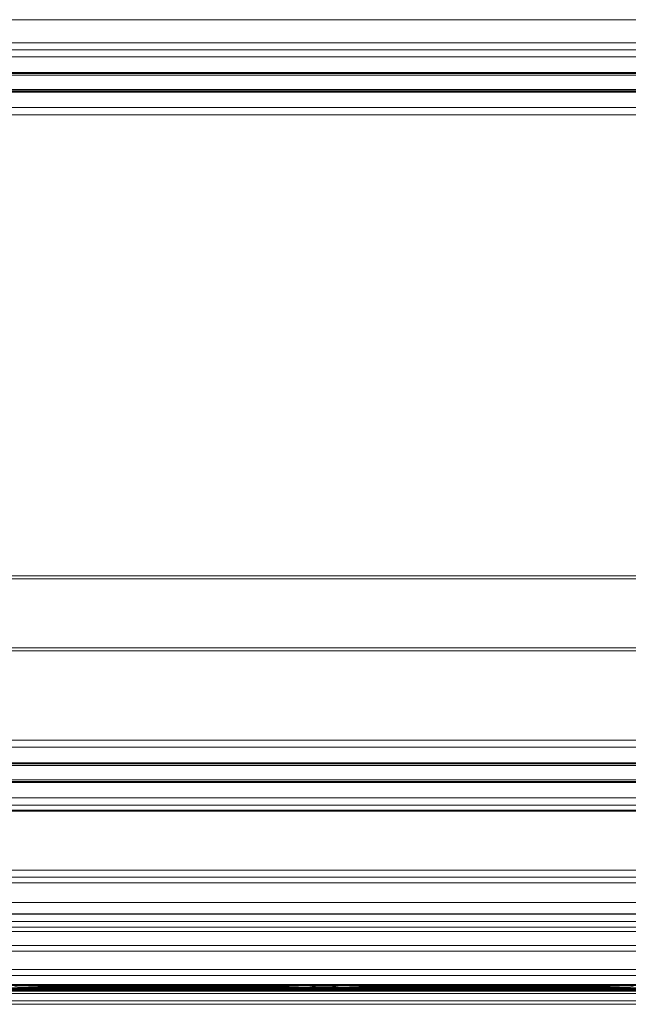
# Model space of a CAD drawing. Units: inches. Extents: x 0 to 210, y 119 to 193.
# Drawn here: x 119 to 125, y 119 to 128 of the extents above; entities that cross this region are included whole.
import ezdxf

# ---------------------------------------------------------------- set-up
doc = ezdxf.new("R2010")
doc.units = ezdxf.units.IN
doc.header["$MEASUREMENT"] = 0
doc.layers.add('Calque 1', color=7, linetype='Continuous')

# ---------------------------------------------------------------- blocks, each defined once
blk = doc.blocks.new('block 384')
at = {"layer": 'Calque 1', "color": 9, "lineweight": 9, "true_color": 0xc0c0c0}
blk.add_lwpolyline([(-0.0107, 118.8249), (128.7946, 118.8249)], dxfattribs=at)
blk = doc.blocks.new('block 385')
at = {"layer": 'Calque 1', "color": 7, "lineweight": 9, "true_color": 0xffffff}
blk.add_lwpolyline([(-0.0107, 118.9117), (128.7946, 118.9117)], dxfattribs=at)
blk = doc.blocks.new('block 388')
at = {"layer": 'Calque 1', "color": 9, "lineweight": 9, "true_color": 0xc0c0c0}
blk.add_lwpolyline([(-0.0107, 118.8214), (128.7946, 118.8214)], dxfattribs=at)
blk = doc.blocks.new('block 391')
at = {"layer": 'Calque 1', "color": 9, "lineweight": 9, "true_color": 0xc0c0c0}
blk.add_lwpolyline([(-0.0107, 118.8194), (128.7946, 118.8194)], dxfattribs=at)
blk = doc.blocks.new('block 410')
at = {"layer": 'Calque 1', "color": 9, "lineweight": 9, "true_color": 0xc0c0c0}
blk.add_lwpolyline([(109.8476, 118.8169), (127.42, 118.8169)], dxfattribs=at)
blk = doc.blocks.new('block 672')
at = {"layer": 'Calque 1', "color": 7, "lineweight": 9, "true_color": 0xffffff}
blk.add_lwpolyline([(118.8614, 118.8163), (118.8728, 118.8149)], dxfattribs=at)
blk = doc.blocks.new('block 673')
at = {"layer": 'Calque 1', "color": 7, "lineweight": 9, "true_color": 0xffffff}
blk.add_lwpolyline([(118.8728, 118.8149), (118.9916, 118.8128)], dxfattribs=at)
blk = doc.blocks.new('block 674')
at = {"layer": 'Calque 1', "color": 7, "lineweight": 9, "true_color": 0xffffff}
blk.add_lwpolyline([(119.0405, 118.8128), (119.0436, 118.8107)], dxfattribs=at)
blk = doc.blocks.new('block 675')
at = {"layer": 'Calque 1', "color": 7, "lineweight": 9, "true_color": 0xffffff}
blk.add_lwpolyline([(119.0436, 118.8107), (119.0677, 118.8083)], dxfattribs=at)
blk = doc.blocks.new('block 676')
at = {"layer": 'Calque 1', "color": 7, "lineweight": 9, "true_color": 0xffffff}
blk.add_lwpolyline([(119.0653, 118.8128), (119.0629, 118.8063)], dxfattribs=at)
blk = doc.blocks.new('block 677')
at = {"layer": 'Calque 1', "color": 7, "lineweight": 9, "true_color": 0xffffff}
blk.add_lwpolyline([(119.0629, 118.8063), (119.0433, 118.8049)], dxfattribs=at)
blk = doc.blocks.new('block 678')
at = {"layer": 'Calque 1', "color": 7, "lineweight": 9, "true_color": 0xffffff}
blk.add_lwpolyline([(119.0433, 118.8049), (119.0264, 118.8039)], dxfattribs=at)
blk = doc.blocks.new('block 679')
at = {"layer": 'Calque 1', "color": 7, "lineweight": 9, "true_color": 0xffffff}
blk.add_lwpolyline([(119.0264, 118.8039), (119.0185, 118.8101)], dxfattribs=at)
blk = doc.blocks.new('block 680')
at = {"layer": 'Calque 1', "color": 7, "lineweight": 9, "true_color": 0xffffff}
blk.add_open_spline([(118.972, 118.8087), (118.973, 118.8097), (118.9747, 118.8118), (118.9754, 118.8132)], degree=3, dxfattribs=at)
blk = doc.blocks.new('block 681')
at = {"layer": 'Calque 1', "color": 7, "lineweight": 9, "true_color": 0xffffff}
blk.add_lwpolyline([(118.972, 118.8087), (118.9592, 118.8018)], dxfattribs=at)
blk = doc.blocks.new('block 682')
at = {"layer": 'Calque 1', "color": 7, "lineweight": 9, "true_color": 0xffffff}
blk.add_lwpolyline([(118.9592, 118.8018), (118.7925, 118.7997)], dxfattribs=at)
blk = doc.blocks.new('block 683')
at = {"layer": 'Calque 1', "color": 7, "lineweight": 9, "true_color": 0xffffff}
blk.add_lwpolyline([(118.7925, 118.7997), (118.7453, 118.8056)], dxfattribs=at)
blk = doc.blocks.new('block 710')
at = {"layer": 'Calque 1', "color": 7, "lineweight": 9, "true_color": 0xffffff}
blk.add_lwpolyline([(124.5492, 118.8056), (124.5017, 118.7997)], dxfattribs=at)
blk = doc.blocks.new('block 711')
at = {"layer": 'Calque 1', "color": 7, "lineweight": 9, "true_color": 0xffffff}
blk.add_lwpolyline([(124.5017, 118.7997), (124.3353, 118.8018)], dxfattribs=at)
blk = doc.blocks.new('block 712')
at = {"layer": 'Calque 1', "color": 7, "lineweight": 9, "true_color": 0xffffff}
blk.add_lwpolyline([(124.3353, 118.8018), (124.3222, 118.8087)], dxfattribs=at)
blk = doc.blocks.new('block 713')
at = {"layer": 'Calque 1', "color": 7, "lineweight": 9, "true_color": 0xffffff}
blk.add_open_spline([(124.3188, 118.8132), (124.3198, 118.8118), (124.3215, 118.8097), (124.3222, 118.8087)], degree=3, dxfattribs=at)
blk = doc.blocks.new('block 714')
at = {"layer": 'Calque 1', "color": 7, "lineweight": 9, "true_color": 0xffffff}
blk.add_lwpolyline([(124.2757, 118.8101), (124.2681, 118.8039)], dxfattribs=at)
blk = doc.blocks.new('block 715')
at = {"layer": 'Calque 1', "color": 7, "lineweight": 9, "true_color": 0xffffff}
blk.add_lwpolyline([(124.2681, 118.8039), (124.2313, 118.8063)], dxfattribs=at)
blk = doc.blocks.new('block 716')
at = {"layer": 'Calque 1', "color": 7, "lineweight": 9, "true_color": 0xffffff}
blk.add_lwpolyline([(124.2264, 118.8083), (124.2509, 118.8107)], dxfattribs=at)
blk = doc.blocks.new('block 717')
at = {"layer": 'Calque 1', "color": 7, "lineweight": 9, "true_color": 0xffffff}
blk.add_lwpolyline([(124.2509, 118.8107), (124.254, 118.8128)], dxfattribs=at)
blk = doc.blocks.new('block 718')
at = {"layer": 'Calque 1', "color": 7, "lineweight": 9, "true_color": 0xffffff}
blk.add_lwpolyline([(124.3026, 118.8128), (124.4218, 118.8149)], dxfattribs=at)
blk = doc.blocks.new('block 719')
at = {"layer": 'Calque 1', "color": 7, "lineweight": 9, "true_color": 0xffffff}
blk.add_lwpolyline([(124.4218, 118.8149), (124.4331, 118.8163)], dxfattribs=at)
blk = doc.blocks.new('block 734')
at = {"layer": 'Calque 1', "color": 7, "lineweight": 9, "true_color": 0xffffff}
blk.add_lwpolyline([(121.5358, 118.8056), (121.4883, 118.7997)], dxfattribs=at)
blk = doc.blocks.new('block 735')
at = {"layer": 'Calque 1', "color": 7, "lineweight": 9, "true_color": 0xffffff}
blk.add_lwpolyline([(121.4883, 118.7997), (121.3219, 118.8018)], dxfattribs=at)
blk = doc.blocks.new('block 736')
at = {"layer": 'Calque 1', "color": 7, "lineweight": 9, "true_color": 0xffffff}
blk.add_lwpolyline([(121.3219, 118.8018), (121.3088, 118.8087)], dxfattribs=at)
blk = doc.blocks.new('block 737')
at = {"layer": 'Calque 1', "color": 7, "lineweight": 9, "true_color": 0xffffff}
blk.add_open_spline([(121.3053, 118.8132), (121.3064, 118.8118), (121.3081, 118.8097), (121.3088, 118.8087)], degree=3, dxfattribs=at)
blk = doc.blocks.new('block 738')
at = {"layer": 'Calque 1', "color": 7, "lineweight": 9, "true_color": 0xffffff}
blk.add_lwpolyline([(121.2623, 118.8101), (121.2547, 118.8039)], dxfattribs=at)
blk = doc.blocks.new('block 739')
at = {"layer": 'Calque 1', "color": 7, "lineweight": 9, "true_color": 0xffffff}
blk.add_lwpolyline([(121.2547, 118.8039), (121.2178, 118.8063)], dxfattribs=at)
blk = doc.blocks.new('block 740')
at = {"layer": 'Calque 1', "color": 7, "lineweight": 9, "true_color": 0xffffff}
blk.add_lwpolyline([(121.213, 118.8083), (121.2375, 118.8107)], dxfattribs=at)
blk = doc.blocks.new('block 741')
at = {"layer": 'Calque 1', "color": 7, "lineweight": 9, "true_color": 0xffffff}
blk.add_lwpolyline([(121.2375, 118.8107), (121.2406, 118.8128)], dxfattribs=at)
blk = doc.blocks.new('block 742')
at = {"layer": 'Calque 1', "color": 7, "lineweight": 9, "true_color": 0xffffff}
blk.add_lwpolyline([(121.2891, 118.8128), (121.4083, 118.8149)], dxfattribs=at)
blk = doc.blocks.new('block 743')
at = {"layer": 'Calque 1', "color": 7, "lineweight": 9, "true_color": 0xffffff}
blk.add_lwpolyline([(121.4083, 118.8149), (121.4197, 118.8163)], dxfattribs=at)
blk = doc.blocks.new('block 744')
at = {"layer": 'Calque 1', "color": 7, "lineweight": 9, "true_color": 0xffffff}
blk.add_lwpolyline([(121.8748, 118.8163), (121.8862, 118.8149)], dxfattribs=at)
blk = doc.blocks.new('block 745')
at = {"layer": 'Calque 1', "color": 7, "lineweight": 9, "true_color": 0xffffff}
blk.add_lwpolyline([(121.8862, 118.8149), (122.005, 118.8128)], dxfattribs=at)
blk = doc.blocks.new('block 746')
at = {"layer": 'Calque 1', "color": 7, "lineweight": 9, "true_color": 0xffffff}
blk.add_lwpolyline([(122.054, 118.8128), (122.0571, 118.8107)], dxfattribs=at)
blk = doc.blocks.new('block 747')
at = {"layer": 'Calque 1', "color": 7, "lineweight": 9, "true_color": 0xffffff}
blk.add_lwpolyline([(122.0571, 118.8107), (122.0812, 118.8083)], dxfattribs=at)
blk = doc.blocks.new('block 748')
at = {"layer": 'Calque 1', "color": 7, "lineweight": 9, "true_color": 0xffffff}
blk.add_lwpolyline([(122.0788, 118.8128), (122.0764, 118.8063)], dxfattribs=at)
blk = doc.blocks.new('block 749')
at = {"layer": 'Calque 1', "color": 7, "lineweight": 9, "true_color": 0xffffff}
blk.add_lwpolyline([(122.0764, 118.8063), (122.0567, 118.8049)], dxfattribs=at)
blk = doc.blocks.new('block 750')
at = {"layer": 'Calque 1', "color": 7, "lineweight": 9, "true_color": 0xffffff}
blk.add_lwpolyline([(122.0567, 118.8049), (122.0398, 118.8039)], dxfattribs=at)
blk = doc.blocks.new('block 751')
at = {"layer": 'Calque 1', "color": 7, "lineweight": 9, "true_color": 0xffffff}
blk.add_lwpolyline([(122.0398, 118.8039), (122.0319, 118.8101)], dxfattribs=at)
blk = doc.blocks.new('block 752')
at = {"layer": 'Calque 1', "color": 7, "lineweight": 9, "true_color": 0xffffff}
blk.add_open_spline([(121.9854, 118.8087), (121.9864, 118.8097), (121.9882, 118.8118), (121.9888, 118.8132)], degree=3, dxfattribs=at)
blk = doc.blocks.new('block 753')
at = {"layer": 'Calque 1', "color": 7, "lineweight": 9, "true_color": 0xffffff}
blk.add_lwpolyline([(121.9854, 118.8087), (121.9727, 118.8018)], dxfattribs=at)
blk = doc.blocks.new('block 754')
at = {"layer": 'Calque 1', "color": 7, "lineweight": 9, "true_color": 0xffffff}
blk.add_lwpolyline([(121.9727, 118.8018), (121.8059, 118.7997)], dxfattribs=at)
blk = doc.blocks.new('block 755')
at = {"layer": 'Calque 1', "color": 7, "lineweight": 9, "true_color": 0xffffff}
blk.add_lwpolyline([(121.8059, 118.7997), (121.7587, 118.8056)], dxfattribs=at)
blk = doc.blocks.new('block 756')
at = {"layer": 'Calque 1', "color": 7, "lineweight": 9, "true_color": 0xffffff}
blk.add_open_spline([(121.7587, 118.8056), (121.7429, 118.8101), (121.7119, 118.8156), (121.6953, 118.8169)], degree=3, dxfattribs=at)
blk = doc.blocks.new('block 757')
at = {"layer": 'Calque 1', "color": 7, "lineweight": 9, "true_color": 0xffffff}
blk.add_open_spline([(121.5992, 118.8169), (121.5827, 118.8156), (121.5517, 118.8101), (121.5358, 118.8056)], degree=3, dxfattribs=at)
blk = doc.blocks.new('block 1545')
at = {"layer": 'Calque 1', "color": 9, "lineweight": 9, "true_color": 0xc0c0c0}
blk.add_lwpolyline([(118.8728, 118.8149), (121.4083, 118.8149)], dxfattribs=at)
blk = doc.blocks.new('block 1552')
at = {"layer": 'Calque 1', "color": 9, "lineweight": 9, "true_color": 0xc0c0c0}
blk.add_lwpolyline([(121.8862, 118.8149), (124.4218, 118.8149)], dxfattribs=at)
blk = doc.blocks.new('block 1597')
at = {"layer": 'Calque 1', "color": 9, "lineweight": 9, "true_color": 0xc0c0c0}
blk.add_lwpolyline([(118.9916, 118.8128), (121.2891, 118.8128)], dxfattribs=at)
blk = doc.blocks.new('block 1598')
at = {"layer": 'Calque 1', "color": 9, "lineweight": 9, "true_color": 0xc0c0c0}
blk.add_lwpolyline([(122.005, 118.8128), (124.3026, 118.8128)], dxfattribs=at)
blk = doc.blocks.new('block 1639')
at = {"layer": 'Calque 1', "color": 9, "lineweight": 9, "true_color": 0xc0c0c0}
blk.add_lwpolyline([(119.0436, 118.8107), (121.2375, 118.8107)], dxfattribs=at)
blk = doc.blocks.new('block 1641')
at = {"layer": 'Calque 1', "color": 9, "lineweight": 9, "true_color": 0xc0c0c0}
blk.add_lwpolyline([(122.0571, 118.8107), (124.2509, 118.8107)], dxfattribs=at)
blk = doc.blocks.new('block 1688')
at = {"layer": 'Calque 1', "color": 9, "lineweight": 9, "true_color": 0xc0c0c0}
blk.add_lwpolyline([(119.0677, 118.8083), (121.213, 118.8083)], dxfattribs=at)
blk = doc.blocks.new('block 1690')
at = {"layer": 'Calque 1', "color": 9, "lineweight": 9, "true_color": 0xc0c0c0}
blk.add_lwpolyline([(122.0812, 118.8083), (124.2264, 118.8083)], dxfattribs=at)
blk = doc.blocks.new('block 1730')
at = {"layer": 'Calque 1', "color": 9, "lineweight": 9, "true_color": 0xc0c0c0}
blk.add_lwpolyline([(119.0629, 118.8063), (121.2178, 118.8063)], dxfattribs=at)
blk = doc.blocks.new('block 1736')
at = {"layer": 'Calque 1', "color": 9, "lineweight": 9, "true_color": 0xc0c0c0}
blk.add_lwpolyline([(122.0764, 118.8063), (124.2313, 118.8063)], dxfattribs=at)
blk = doc.blocks.new('block 1768')
at = {"layer": 'Calque 1', "color": 9, "lineweight": 9, "true_color": 0xc0c0c0}
blk.add_lwpolyline([(119.0264, 118.8039), (121.2547, 118.8039)], dxfattribs=at)
blk = doc.blocks.new('block 1775')
at = {"layer": 'Calque 1', "color": 9, "lineweight": 9, "true_color": 0xc0c0c0}
blk.add_lwpolyline([(122.0398, 118.8039), (124.2681, 118.8039)], dxfattribs=at)
blk = doc.blocks.new('block 1863')
at = {"layer": 'Calque 1', "color": 9, "lineweight": 9, "true_color": 0xc0c0c0}
blk.add_lwpolyline([(118.972, 118.8087), (119.0188, 118.8087)], dxfattribs=at)
blk = doc.blocks.new('block 1864')
at = {"layer": 'Calque 1', "color": 9, "lineweight": 9, "true_color": 0xc0c0c0}
blk.add_lwpolyline([(121.2623, 118.8087), (121.3088, 118.8087)], dxfattribs=at)
blk = doc.blocks.new('block 1865')
at = {"layer": 'Calque 1', "color": 9, "lineweight": 9, "true_color": 0xc0c0c0}
blk.add_lwpolyline([(121.9854, 118.8087), (122.0323, 118.8087)], dxfattribs=at)
blk = doc.blocks.new('block 1866')
at = {"layer": 'Calque 1', "color": 9, "lineweight": 9, "true_color": 0xc0c0c0}
blk.add_lwpolyline([(124.2757, 118.8087), (124.3222, 118.8087)], dxfattribs=at)
blk = doc.blocks.new('block 1910')
at = {"layer": 'Calque 1', "color": 9, "lineweight": 9, "true_color": 0xc0c0c0}
blk.add_lwpolyline([(118.9592, 118.8018), (121.3219, 118.8018)], dxfattribs=at)
blk = doc.blocks.new('block 1914')
at = {"layer": 'Calque 1', "color": 9, "lineweight": 9, "true_color": 0xc0c0c0}
blk.add_lwpolyline([(121.9727, 118.8018), (124.3353, 118.8018)], dxfattribs=at)
blk = doc.blocks.new('block 1957')
at = {"layer": 'Calque 1', "color": 9, "lineweight": 9, "true_color": 0xc0c0c0}
blk.add_lwpolyline([(118.7925, 118.7997), (121.4883, 118.7997)], dxfattribs=at)
blk = doc.blocks.new('block 1959')
at = {"layer": 'Calque 1', "color": 9, "lineweight": 9, "true_color": 0xc0c0c0}
blk.add_lwpolyline([(121.8059, 118.7997), (124.5017, 118.7997)], dxfattribs=at)
blk = doc.blocks.new('block 2008')
at = {"layer": 'Calque 1', "color": 9, "lineweight": 9, "true_color": 0xc0c0c0}
blk.add_lwpolyline([(121.5296, 118.8042), (121.7646, 118.8042)], dxfattribs=at)
blk = doc.blocks.new('block 2073')
at = {"layer": 'Calque 1', "color": 7, "lineweight": 9, "true_color": 0xffffff}
blk.add_lwpolyline([(118.7897, 118.7977), (121.4917, 118.7977)], dxfattribs=at)
blk = doc.blocks.new('block 2074')
at = {"layer": 'Calque 1', "color": 7, "lineweight": 9, "true_color": 0xffffff}
blk.add_lwpolyline([(121.4917, 118.7977), (121.8032, 118.7977)], dxfattribs=at)
blk = doc.blocks.new('block 2075')
at = {"layer": 'Calque 1', "color": 7, "lineweight": 9, "true_color": 0xffffff}
blk.add_lwpolyline([(121.8032, 118.7977), (124.5051, 118.7977)], dxfattribs=at)
blk = doc.blocks.new('block 2158')
at = {"layer": 'Calque 1', "color": 9, "lineweight": 9, "true_color": 0xc0c0c0}
blk.add_lwpolyline([(118.7897, 118.7952), (121.4917, 118.7952)], dxfattribs=at)
blk = doc.blocks.new('block 2159')
at = {"layer": 'Calque 1', "color": 9, "lineweight": 9, "true_color": 0xc0c0c0}
blk.add_lwpolyline([(121.4917, 118.7952), (121.8032, 118.7952)], dxfattribs=at)
blk = doc.blocks.new('block 2160')
at = {"layer": 'Calque 1', "color": 9, "lineweight": 9, "true_color": 0xc0c0c0}
blk.add_lwpolyline([(121.8032, 118.7952), (124.5051, 118.7952)], dxfattribs=at)
blk = doc.blocks.new('block 2166')
at = {"layer": 'Calque 1', "color": 9, "lineweight": 9, "true_color": 0xc0c0c0}
blk.add_lwpolyline([(-0.0107, 118.7932), (128.7946, 118.7932)], dxfattribs=at)
blk = doc.blocks.new('block 2169')
at = {"layer": 'Calque 1', "color": 9, "lineweight": 9, "true_color": 0xc0c0c0}
blk.add_lwpolyline([(-0.0107, 118.7908), (128.7946, 118.7908)], dxfattribs=at)
blk = doc.blocks.new('block 2172')
at = {"layer": 'Calque 1', "color": 9, "lineweight": 9, "true_color": 0xc0c0c0}
blk.add_lwpolyline([(-0.0107, 118.7887), (128.7946, 118.7887)], dxfattribs=at)
blk = doc.blocks.new('block 2175')
at = {"layer": 'Calque 1', "color": 9, "lineweight": 9, "true_color": 0xc0c0c0}
blk.add_lwpolyline([(-0.0107, 118.7863), (128.7946, 118.7863)], dxfattribs=at)
blk = doc.blocks.new('block 2178')
at = {"layer": 'Calque 1', "color": 9, "lineweight": 9, "true_color": 0xc0c0c0}
blk.add_lwpolyline([(-0.0107, 118.7846), (128.7946, 118.7846)], dxfattribs=at)
blk = doc.blocks.new('block 2181')
at = {"layer": 'Calque 1', "color": 9, "lineweight": 9, "true_color": 0xc0c0c0}
blk.add_lwpolyline([(-0.0107, 118.7821), (128.7946, 118.7821)], dxfattribs=at)
blk = doc.blocks.new('block 2184')
at = {"layer": 'Calque 1', "color": 9, "lineweight": 9, "true_color": 0xc0c0c0}
blk.add_lwpolyline([(-0.0107, 118.7801), (128.7946, 118.7801)], dxfattribs=at)
blk = doc.blocks.new('block 2187')
at = {"layer": 'Calque 1', "color": 9, "lineweight": 9, "true_color": 0xc0c0c0}
blk.add_lwpolyline([(-0.0107, 118.7777), (128.7946, 118.7777)], dxfattribs=at)
blk = doc.blocks.new('block 2197')
at = {"layer": 'Calque 1', "color": 9, "lineweight": 9, "true_color": 0xc0c0c0}
blk.add_lwpolyline([(110.0819, 118.9661), (127.1858, 118.9661)], dxfattribs=at)
blk = doc.blocks.new('block 2201')
at = {"layer": 'Calque 1', "color": 7, "lineweight": 9, "true_color": 0xffffff}
blk.add_lwpolyline([(-0.0107, 119.1384), (128.7946, 119.1384)], dxfattribs=at)
blk = doc.blocks.new('block 2206')
at = {"layer": 'Calque 1', "color": 9, "lineweight": 9, "true_color": 0xc0c0c0}
blk.add_lwpolyline([(-0.0107, 118.7756), (128.7946, 118.7756)], dxfattribs=at)
blk = doc.blocks.new('block 2209')
at = {"layer": 'Calque 1', "color": 9, "lineweight": 9, "true_color": 0xc0c0c0}
blk.add_lwpolyline([(-0.0107, 118.7732), (128.7946, 118.7732)], dxfattribs=at)
blk = doc.blocks.new('block 2216')
at = {"layer": 'Calque 1', "color": 9, "lineweight": 9, "true_color": 0xc0c0c0}
blk.add_lwpolyline([(-0.0107, 127.5375), (128.7946, 127.5375)], dxfattribs=at)
blk = doc.blocks.new('block 2219')
at = {"layer": 'Calque 1', "color": 9, "lineweight": 9, "true_color": 0xc0c0c0}
blk.add_lwpolyline([(-0.0107, 121.0538), (128.7946, 121.0538)], dxfattribs=at)
blk = doc.blocks.new('block 2220')
at = {"layer": 'Calque 1', "color": 9, "lineweight": 9, "true_color": 0xc0c0c0}
blk.add_lwpolyline([(-0.0107, 120.5774), (128.7946, 120.5774)], dxfattribs=at)
blk = doc.blocks.new('block 2223')
at = {"layer": 'Calque 1', "color": 9, "lineweight": 9, "true_color": 0xc0c0c0}
blk.add_lwpolyline([(-0.0107, 127.0611), (128.7946, 127.0611)], dxfattribs=at)
blk = doc.blocks.new('block 2234')
at = {"layer": 'Calque 1', "color": 9, "lineweight": 9, "true_color": 0xc0c0c0}
blk.add_lwpolyline([(-0.0107, 119.4185), (128.7946, 119.4185)], dxfattribs=at)
blk = doc.blocks.new('block 2235')
at = {"layer": 'Calque 1', "color": 9, "lineweight": 9, "true_color": 0xc0c0c0}
blk.add_lwpolyline([(-0.0107, 119.4867), (128.7946, 119.4867)], dxfattribs=at)
blk = doc.blocks.new('block 2238')
at = {"layer": 'Calque 1', "color": 9, "lineweight": 9, "true_color": 0xc0c0c0}
blk.add_lwpolyline([(-0.0107, 119.3651), (128.7946, 119.3651)], dxfattribs=at)
blk = doc.blocks.new('block 2245')
at = {"layer": 'Calque 1', "color": 9, "lineweight": 9, "true_color": 0xc0c0c0}
blk.add_lwpolyline([(-0.0107, 118.7715), (128.7946, 118.7715)], dxfattribs=at)
blk = doc.blocks.new('block 2248')
at = {"layer": 'Calque 1', "color": 9, "lineweight": 9, "true_color": 0xc0c0c0}
blk.add_lwpolyline([(-0.0107, 118.7691), (128.7946, 118.7691)], dxfattribs=at)
blk = doc.blocks.new('block 2253')
at = {"layer": 'Calque 1', "color": 9, "lineweight": 9, "true_color": 0xc0c0c0}
blk.add_lwpolyline([(-0.0107, 120.7259), (128.7946, 120.7259)], dxfattribs=at)
blk = doc.blocks.new('block 2254')
at = {"layer": 'Calque 1', "color": 9, "lineweight": 9, "true_color": 0xc0c0c0}
blk.add_lwpolyline([(-0.0107, 127.389), (128.7946, 127.389)], dxfattribs=at)
blk = doc.blocks.new('block 2257')
at = {"layer": 'Calque 1', "color": 9, "lineweight": 9, "true_color": 0xc0c0c0}
blk.add_lwpolyline([(-0.0107, 120.905), (128.7946, 120.905)], dxfattribs=at)
blk = doc.blocks.new('block 2262')
at = {"layer": 'Calque 1', "color": 9, "lineweight": 9, "true_color": 0xc0c0c0}
blk.add_lwpolyline([(-0.0107, 127.2099), (128.7946, 127.2099)], dxfattribs=at)
blk = doc.blocks.new('block 2263')
at = {"layer": 'Calque 1', "color": 7, "lineweight": 9, "true_color": 0xffffff}
blk.add_lwpolyline([(-0.0107, 120.8971), (128.7946, 120.8971)], dxfattribs=at)
blk = doc.blocks.new('block 2266')
at = {"layer": 'Calque 1', "color": 7, "lineweight": 9, "true_color": 0xffffff}
blk.add_lwpolyline([(-0.0107, 127.3808), (128.7946, 127.3808)], dxfattribs=at)
blk = doc.blocks.new('block 2269')
at = {"layer": 'Calque 1', "color": 7, "lineweight": 9, "true_color": 0xffffff}
blk.add_lwpolyline([(-0.0107, 127.2178), (128.7946, 127.2178)], dxfattribs=at)
blk = doc.blocks.new('block 2272')
at = {"layer": 'Calque 1', "color": 7, "lineweight": 9, "true_color": 0xffffff}
blk.add_lwpolyline([(-0.0107, 120.7338), (128.7946, 120.7338)], dxfattribs=at)
blk = doc.blocks.new('block 2275')
at = {"layer": 'Calque 1', "color": 9, "lineweight": 9, "true_color": 0xc0c0c0}
blk.add_lwpolyline([(-0.0107, 118.767), (128.7946, 118.767)], dxfattribs=at)
blk = doc.blocks.new('block 2278')
at = {"layer": 'Calque 1', "color": 9, "lineweight": 9, "true_color": 0xc0c0c0}
blk.add_lwpolyline([(-0.0107, 118.7646), (128.7946, 118.7646)], dxfattribs=at)
blk = doc.blocks.new('block 2281')
at = {"layer": 'Calque 1', "color": 9, "lineweight": 9, "true_color": 0xc0c0c0}
blk.add_lwpolyline([(-0.0107, 119.835), (128.7946, 119.835)], dxfattribs=at)
blk = doc.blocks.new('block 2282')
at = {"layer": 'Calque 1', "color": 9, "lineweight": 9, "true_color": 0xc0c0c0}
blk.add_lwpolyline([(-0.0107, 119.9008), (128.7946, 119.9008)], dxfattribs=at)
blk = doc.blocks.new('block 2285')
at = {"layer": 'Calque 1', "color": 9, "lineweight": 9, "true_color": 0xc0c0c0}
blk.add_lwpolyline([(-0.0107, 120.4544), (128.7946, 120.4544)], dxfattribs=at)
blk = doc.blocks.new('block 2288')
at = {"layer": 'Calque 1', "color": 9, "lineweight": 9, "true_color": 0xc0c0c0}
blk.add_lwpolyline([(-0.0107, 120.7476), (128.7946, 120.7476)], dxfattribs=at)
blk = doc.blocks.new('block 2291')
at = {"layer": 'Calque 1', "color": 9, "lineweight": 9, "true_color": 0xc0c0c0}
blk.add_lwpolyline([(-0.0107, 127.2312), (128.7946, 127.2312)], dxfattribs=at)
blk = doc.blocks.new('block 2294')
at = {"layer": 'Calque 1', "color": 9, "lineweight": 9, "true_color": 0xc0c0c0}
blk.add_lwpolyline([(-0.0107, 127.3673), (128.7946, 127.3673)], dxfattribs=at)
blk = doc.blocks.new('block 2297')
at = {"layer": 'Calque 1', "color": 9, "lineweight": 9, "true_color": 0xc0c0c0}
blk.add_lwpolyline([(-0.0107, 120.8837), (128.7946, 120.8837)], dxfattribs=at)
blk = doc.blocks.new('block 2300')
at = {"layer": 'Calque 1', "color": 9, "lineweight": 9, "true_color": 0xc0c0c0}
blk.add_lwpolyline([(-0.0107, 121.9878), (128.7946, 121.9878)], dxfattribs=at)
blk = doc.blocks.new('block 2301')
at = {"layer": 'Calque 1', "color": 9, "lineweight": 9, "true_color": 0xc0c0c0}
blk.add_lwpolyline([(-0.0107, 122.6351), (128.7946, 122.6351)], dxfattribs=at)
blk = doc.blocks.new('block 2308')
at = {"layer": 'Calque 1', "color": 9, "lineweight": 9, "true_color": 0xc0c0c0}
blk.add_lwpolyline([(-0.0107, 119.7802), (128.7946, 119.7802)], dxfattribs=at)
blk = doc.blocks.new('block 2311')
at = {"layer": 'Calque 1', "color": 9, "lineweight": 9, "true_color": 0xc0c0c0}
blk.add_lwpolyline([(-0.0107, 119.5969), (128.7946, 119.5969)], dxfattribs=at)
blk = doc.blocks.new('block 2316')
at = {"layer": 'Calque 1', "color": 9, "lineweight": 9, "true_color": 0xc0c0c0}
blk.add_lwpolyline([(-0.0107, 118.7632), (128.7946, 118.7632)], dxfattribs=at)
blk = doc.blocks.new('block 2319')
at = {"layer": 'Calque 1', "color": 9, "lineweight": 9, "true_color": 0xc0c0c0}
blk.add_lwpolyline([(-0.0107, 122.6624), (128.7946, 122.6624)], dxfattribs=at)
blk = doc.blocks.new('block 2322')
at = {"layer": 'Calque 1', "color": 9, "lineweight": 9, "true_color": 0xc0c0c0}
blk.add_lwpolyline([(-0.0107, 121.9603), (128.7946, 121.9603)], dxfattribs=at)
blk = doc.blocks.new('block 2325')
at = {"layer": 'Calque 1', "color": 9, "lineweight": 9, "true_color": 0xc0c0c0}
blk.add_lwpolyline([(-0.0107, 118.7425), (128.7946, 118.7425)], dxfattribs=at)
blk = doc.blocks.new('block 2328')
at = {"layer": 'Calque 1', "color": 9, "lineweight": 9, "true_color": 0xc0c0c0}
blk.add_lwpolyline([(-0.0107, 120.462), (128.7946, 120.462)], dxfattribs=at)
blk = doc.blocks.new('block 2337')
at = {"layer": 'Calque 1', "color": 9, "lineweight": 9, "true_color": 0xc0c0c0}
blk.add_lwpolyline([(-0.0107, 127.6691), (128.7946, 127.6691)], dxfattribs=at)
blk = doc.blocks.new('block 2338')
at = {"layer": 'Calque 1', "color": 7, "lineweight": 9, "true_color": 0xffffff}
blk.add_lwpolyline([(-0.0107, 127.8869), (128.7946, 127.8869)], dxfattribs=at)
blk = doc.blocks.new('block 2343')
at = {"layer": 'Calque 1', "color": 7, "lineweight": 9, "true_color": 0xffffff}
blk.add_lwpolyline([(-0.0107, 118.6399), (128.7946, 118.6399)], dxfattribs=at)
blk = doc.blocks.new('block 2344')
at = {"layer": 'Calque 1', "color": 9, "lineweight": 9, "true_color": 0xc0c0c0}
blk.add_lwpolyline([(-0.0107, 118.6722), (128.7946, 118.6722)], dxfattribs=at)
blk = doc.blocks.new('block 2349')
at = {"layer": 'Calque 1', "color": 7, "lineweight": 9, "true_color": 0xffffff}
blk.add_lwpolyline([(-0.0107, 118.8214), (128.7946, 118.8214)], dxfattribs=at)
blk = doc.blocks.new('block 2366')
at = {"layer": 'Calque 1', "color": 7, "lineweight": 9, "true_color": 0xffffff}
blk.add_lwpolyline([(109.8483, 118.8169), (127.4194, 118.8169)], dxfattribs=at)
blk = doc.blocks.new('block 2413')
at = {"layer": 'Calque 1', "color": 7, "lineweight": 9, "true_color": 0xffffff}
blk.add_lwpolyline([(118.992, 118.8128), (121.2891, 118.8128)], dxfattribs=at)
blk = doc.blocks.new('block 2417')
at = {"layer": 'Calque 1', "color": 7, "lineweight": 9, "true_color": 0xffffff}
blk.add_lwpolyline([(122.0054, 118.8128), (124.3026, 118.8128)], dxfattribs=at)
blk = doc.blocks.new('block 2456')
at = {"layer": 'Calque 1', "color": 7, "lineweight": 9, "true_color": 0xffffff}
blk.add_lwpolyline([(119.0677, 118.8083), (121.213, 118.8083)], dxfattribs=at)
blk = doc.blocks.new('block 2461')
at = {"layer": 'Calque 1', "color": 7, "lineweight": 9, "true_color": 0xffffff}
blk.add_lwpolyline([(122.0812, 118.8083), (124.2264, 118.8083)], dxfattribs=at)
blk = doc.blocks.new('block 2502')
at = {"layer": 'Calque 1', "color": 7, "lineweight": 9, "true_color": 0xffffff}
blk.add_lwpolyline([(119.0261, 118.8039), (121.2547, 118.8039)], dxfattribs=at)
blk = doc.blocks.new('block 2504')
at = {"layer": 'Calque 1', "color": 7, "lineweight": 9, "true_color": 0xffffff}
blk.add_lwpolyline([(122.0395, 118.8039), (124.2681, 118.8039)], dxfattribs=at)
blk = doc.blocks.new('block 2545')
at = {"layer": 'Calque 1', "color": 7, "lineweight": 9, "true_color": 0xffffff}
blk.add_lwpolyline([(118.7914, 118.7994), (121.4896, 118.7994)], dxfattribs=at)
blk = doc.blocks.new('block 2550')
at = {"layer": 'Calque 1', "color": 7, "lineweight": 9, "true_color": 0xffffff}
blk.add_lwpolyline([(121.8049, 118.7994), (124.5031, 118.7994)], dxfattribs=at)
blk = doc.blocks.new('block 2617')
at = {"layer": 'Calque 1', "color": 7, "lineweight": 9, "true_color": 0xffffff}
blk.add_lwpolyline([(118.7897, 118.7952), (121.4917, 118.7952)], dxfattribs=at)
blk = doc.blocks.new('block 2618')
at = {"layer": 'Calque 1', "color": 7, "lineweight": 9, "true_color": 0xffffff}
blk.add_lwpolyline([(121.4917, 118.7952), (121.8032, 118.7952)], dxfattribs=at)
blk = doc.blocks.new('block 2619')
at = {"layer": 'Calque 1', "color": 7, "lineweight": 9, "true_color": 0xffffff}
blk.add_lwpolyline([(121.8032, 118.7952), (124.5051, 118.7952)], dxfattribs=at)
blk = doc.blocks.new('block 2623')
at = {"layer": 'Calque 1', "color": 7, "lineweight": 9, "true_color": 0xffffff}
blk.add_lwpolyline([(-0.0107, 118.7908), (128.7946, 118.7908)], dxfattribs=at)
blk = doc.blocks.new('block 2624')
at = {"layer": 'Calque 1', "color": 7, "lineweight": 9, "true_color": 0xffffff}
blk.add_lwpolyline([(-0.0107, 118.7863), (128.7946, 118.7863)], dxfattribs=at)
blk = doc.blocks.new('block 2625')
at = {"layer": 'Calque 1', "color": 7, "lineweight": 9, "true_color": 0xffffff}
blk.add_lwpolyline([(-0.0107, 118.7821), (128.7946, 118.7821)], dxfattribs=at)
blk = doc.blocks.new('block 2626')
at = {"layer": 'Calque 1', "color": 7, "lineweight": 9, "true_color": 0xffffff}
blk.add_lwpolyline([(128.7946, 119.1928), (-0.0107, 119.1928)], dxfattribs=at)
blk = doc.blocks.new('block 2627')
at = {"layer": 'Calque 1', "color": 7, "lineweight": 9, "true_color": 0xffffff}
blk.add_lwpolyline([(-0.0107, 118.7777), (128.7946, 118.7777)], dxfattribs=at)
blk = doc.blocks.new('block 2628')
at = {"layer": 'Calque 1', "color": 7, "lineweight": 9, "true_color": 0xffffff}
blk.add_lwpolyline([(-0.0107, 127.3921), (128.7946, 127.3921)], dxfattribs=at)
blk = doc.blocks.new('block 2629')
at = {"layer": 'Calque 1', "color": 7, "lineweight": 9, "true_color": 0xffffff}
blk.add_lwpolyline([(-0.0107, 120.9085), (128.7946, 120.9085)], dxfattribs=at)
blk = doc.blocks.new('block 2630')
at = {"layer": 'Calque 1', "color": 7, "lineweight": 9, "true_color": 0xffffff}
blk.add_lwpolyline([(128.7946, 120.7228), (-0.0107, 120.7228)], dxfattribs=at)
blk = doc.blocks.new('block 2631')
at = {"layer": 'Calque 1', "color": 7, "lineweight": 9, "true_color": 0xffffff}
blk.add_lwpolyline([(128.7946, 127.2064), (-0.0107, 127.2064)], dxfattribs=at)
blk = doc.blocks.new('block 2632')
at = {"layer": 'Calque 1', "color": 7, "lineweight": 9, "true_color": 0xffffff}
blk.add_lwpolyline([(-0.0107, 118.7732), (128.7946, 118.7732)], dxfattribs=at)
blk = doc.blocks.new('block 2633')
at = {"layer": 'Calque 1', "color": 7, "lineweight": 9, "true_color": 0xffffff}
blk.add_lwpolyline([(-0.0107, 120.5109), (128.7946, 120.5109)], dxfattribs=at)
blk = doc.blocks.new('block 2634')
at = {"layer": 'Calque 1', "color": 7, "lineweight": 9, "true_color": 0xffffff}
blk.add_lwpolyline([(-0.0107, 126.9946), (128.7946, 126.9946)], dxfattribs=at)
blk = doc.blocks.new('block 2635')
at = {"layer": 'Calque 1', "color": 7, "lineweight": 9, "true_color": 0xffffff}
blk.add_lwpolyline([(128.7946, 127.604), (-0.0107, 127.604)], dxfattribs=at)
blk = doc.blocks.new('block 2636')
at = {"layer": 'Calque 1', "color": 7, "lineweight": 9, "true_color": 0xffffff}
blk.add_lwpolyline([(128.7946, 121.12), (-0.0107, 121.12)], dxfattribs=at)
blk = doc.blocks.new('block 2637')
at = {"layer": 'Calque 1', "color": 7, "lineweight": 9, "true_color": 0xffffff}
blk.add_lwpolyline([(-0.0107, 119.3248), (128.7946, 119.3248)], dxfattribs=at)
blk = doc.blocks.new('block 2638')
at = {"layer": 'Calque 1', "color": 7, "lineweight": 9, "true_color": 0xffffff}
blk.add_lwpolyline([(128.7946, 119.4884), (-0.0107, 119.4884)], dxfattribs=at)
blk = doc.blocks.new('block 2639')
at = {"layer": 'Calque 1', "color": 7, "lineweight": 9, "true_color": 0xffffff}
blk.add_lwpolyline([(-0.0107, 118.7691), (128.7946, 118.7691)], dxfattribs=at)
blk = doc.blocks.new('block 2640')
at = {"layer": 'Calque 1', "color": 7, "lineweight": 9, "true_color": 0xffffff}
blk.add_lwpolyline([(-0.0107, 118.7646), (128.7946, 118.7646)], dxfattribs=at)

msp = doc.modelspace()

# ---------------------------------------------------------------- block references
at = {"layer": 'Calque 1'}
for name in ['block 2338', 'block 2337', 'block 2635', 'block 2216', 'block 2628', 'block 2254', 'block 2266', 'block 2294', 'block 2291', 'block 2269', 'block 2262', 'block 2631', 'block 2223', 'block 2634', 'block 2319', 'block 2301', 'block 2300', 'block 2322', 'block 2636', 'block 2219', 'block 2629', 'block 2257', 'block 2263', 'block 2297', 'block 2288', 'block 2272', 'block 2253', 'block 2630', 'block 2220', 'block 2633', 'block 2328', 'block 2285', 'block 2282', 'block 2281', 'block 2308', 'block 2311', 'block 2638', 'block 2235', 'block 2234', 'block 2238', 'block 2637', 'block 2626', 'block 2201', 'block 2197', 'block 385', 'block 384', 'block 388', 'block 2349', 'block 391', 'block 2166', 'block 2169', 'block 2623', 'block 2172', 'block 2175', 'block 2624', 'block 2178', 'block 2181', 'block 2625', 'block 2184', 'block 2187', 'block 2627', 'block 2206', 'block 2209', 'block 2632', 'block 2245', 'block 2248', 'block 2639', 'block 2275', 'block 2278', 'block 2640', 'block 2316', 'block 2325', 'block 410', 'block 2366', 'block 683', 'block 2073', 'block 2158', 'block 2617', 'block 2545', 'block 682', 'block 1957', 'block 672', 'block 673', 'block 1545', 'block 681', 'block 1910', 'block 680', 'block 1863', 'block 1597', 'block 2413', 'block 679', 'block 2502', 'block 678', 'block 1768', 'block 674', 'block 677', 'block 675', 'block 1639', 'block 676', 'block 1730', 'block 1688', 'block 2456', 'block 740', 'block 739', 'block 741', 'block 738', 'block 1864', 'block 742', 'block 737', 'block 736', 'block 735', 'block 743', 'block 734', 'block 2074', 'block 2159', 'block 2618', 'block 2008', 'block 757', 'block 756', 'block 755', 'block 2075', 'block 2160', 'block 2619', 'block 2550', 'block 754', 'block 1959', 'block 744', 'block 745', 'block 1552', 'block 753', 'block 1914', 'block 752', 'block 1865', 'block 1598', 'block 2417', 'block 751', 'block 2504', 'block 750', 'block 1775', 'block 746', 'block 749', 'block 747', 'block 1641', 'block 748', 'block 1736', 'block 1690', 'block 2461', 'block 716', 'block 715', 'block 717', 'block 714', 'block 1866', 'block 718', 'block 713', 'block 712', 'block 711', 'block 719', 'block 710', 'block 2344', 'block 2343']:
    msp.add_blockref(name, (0, 0), dxfattribs=at)

doc.saveas('drawing.dxf')
